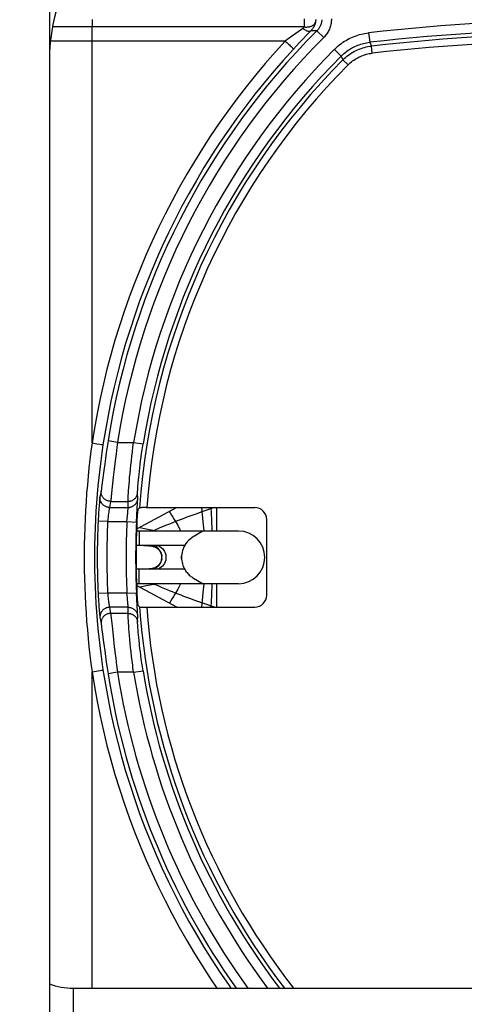
# Model space of a CAD drawing. Units: millimetres. Extents: x -140 to 141, y -167 to 143.
# Drawn here: x -121 to -116, y -84 to -72 of the extents above; entities that cross this region are included whole.
import ezdxf

# ---------------------------------------------------------------- set-up
doc = ezdxf.new("R2010")
doc.units = ezdxf.units.MM
doc.header["$LTSCALE"] = 46.255
doc.layers.get('0').update_dxf_attribs({"linetype": 'CONTINUOUS'})
for name, color, linetype in [('DRAFT', 7, 'CONTINUOUS'), ('IMPORT_IGES', 7, 'CONTINUOUS'), ('RACCORDO', 7, 'CONTINUOUS')]:
    doc.layers.add(name, color=color, linetype=linetype)
doc.styles.get("Standard").update_dxf_attribs({"font": 'txt', "width": 0.8})
doc.dimstyles.new('DIMSTYLE_2', dxfattribs={"dimtxt": 3, "dimasz": 3, "dimexe": 1.5, "dimexo": 0.5, "dimgap": 0.75, "dimtad": 1, "dimdec": 1, "dimlfac": 3.333333, "dimtxsty": 'STANDARD', "dimblk": '_FILLED', "dimblk1": '_FILLED', "dimblk2": '_FILLED', "dimcen": 0.09, "dimazin": 2, "dimtfac": 1, "dimtdec": 1, "dimtofl": 0, "dimtmove": 0, "dimatfit": 3, "dimldrblk": '_FILLED', "dimfxl": 1, "dimtolj": 1, "dimarcsym": 0})

# ---------------------------------------------------------------- blocks, each defined once
blk = doc.blocks.new('_FILLED')
at = {"color": 0, "linetype": 'BYBLOCK'}
blk.add_solid([(0, 0), (-1, 0.1333), (-1, -0.1333)], dxfattribs=at)
blk = doc.blocks.new('*D4')
at = {"color": 7, "linetype": 'CONTINUOUS'}
for p, q in [((-124.68, 16.757), (-57.63, 16.757)), ((-59.13, 16.757), (-59.13, -61.473)), ((-59.13, -139.703), (-59.13, -61.473)), ((-124.68, -139.703), (-57.63, -139.703))]:
    blk.add_line(p, q, dxfattribs=at)
at = {"color": 7, "linetype": 'CONTINUOUS', "xscale": 3, "yscale": 3, "zscale": 3}
for p, rotation in [((-59.13, 16.757), 90), ((-59.13, -139.703), 270)]:
    blk.add_blockref('_FILLED', p, dxfattribs=dict(at, rotation=rotation))
blk = doc.blocks.new('*D5')
at = {"color": 7, "linetype": 'CONTINUOUS'}
for p, q in [((-123.78, 7.075), (-70.731, 7.075)), ((-72.231, 7.075), (-72.231, -61.473)), ((-72.231, -130.021), (-72.231, -61.473)), ((-123.78, -130.021), (-70.731, -130.021))]:
    blk.add_line(p, q, dxfattribs=at)
at = {"color": 7, "linetype": 'CONTINUOUS', "xscale": 3, "yscale": 3, "zscale": 3}
for p, rotation in [((-72.231, 7.075), 90), ((-72.231, -130.021), 270)]:
    blk.add_blockref('_FILLED', p, dxfattribs=dict(at, rotation=rotation))

msp = doc.modelspace()

# ---------------------------------------------------------------- linework, layer by layer
at = {"color": 7, "linetype": 'CONTINUOUS'}
for p, q in [((-119.3816, -77.9495), (-119.8867, -78.2197)), ((-118.6103, -78.243), (-119.8877, -78.243)), ((-119.1611, -78.3057), (-119.1743, -78.3132)), ((-119.0932, -78.2664), (-119.1611, -78.3057)), ((-119.0843, -78.2613), (-119.0932, -78.2664)), ((-119.2839, -78.423), (-119.8923, -78.423)), ((-119.7196, -78.428), (-119.7137, -78.4284)), ((-119.7137, -78.4284), (-119.6963, -78.4309)), ((-119.6623, -78.4411), (-119.6458, -78.449)), ((-119.284, -78.723), (-119.8923, -78.723)), ((-119.7195, -78.718), (-119.7294, -78.7184)), ((-119.7106, -78.7174), (-119.7196, -78.7181)), ((-119.1743, -78.8328), (-119.0527, -78.903)), ((-118.6103, -78.903), (-119.8877, -78.903)), ((-119.3816, -79.1966), (-119.8867, -78.9264)), ((-120.6803, -83.973), (-108.9803, -83.973))]:
    msp.add_line(p, q, dxfattribs=at)
at = {"color": 250, "linetype": 'CONTINUOUS'}
for p, q in [((-119.0682, -78.0035), (-119.1438, -78.0301)), ((-119.0738, -77.9495), (-119.055, -78.1293)), ((-118.9124, -77.9495), (-119.0682, -78.0035)), ((-118.9559, -77.9495), (-118.9503, -78.1001)), ((-118.8803, -78.243), (-118.8803, -77.9495)), ((-119.4512, -78.0421), (-119.4341, -78.0698)), ((-119.4341, -78.0698), (-119.4169, -78.0973)), ((-119.4169, -78.0973), (-119.3995, -78.1246)), ((-119.1438, -78.0301), (-119.2193, -78.057)), ((-119.055, -78.1293), (-119.0447, -78.2423)), ((-119.8546, -78.243), (-119.8546, -78.423)), ((-119.8481, -78.199), (-119.7661, -78.2147)), ((-119.7661, -78.2147), (-119.6852, -78.2305)), ((-119.6852, -78.2305), (-119.6652, -78.2344)), ((-119.6033, -78.208), (-119.6652, -78.2344)), ((-119.6652, -78.2344), (-119.6321, -78.243)), ((-119.8546, -78.903), (-119.8546, -78.723)), ((-119.6814, -78.7162), (-119.7014, -78.7203)), ((-119.7458, -78.9274), (-119.8481, -78.947)), ((-119.6652, -78.9117), (-119.7458, -78.9274)), ((-119.6321, -78.903), (-119.6652, -78.9117)), ((-119.6274, -78.9279), (-119.6652, -78.9117)), ((-119.5756, -78.9498), (-119.6274, -78.9279)), ((-119.5112, -78.9766), (-119.5756, -78.9498)), ((-118.8803, -79.1966), (-118.8803, -78.903)), ((-119.4597, -79.1179), (-119.4766, -79.1458)), ((-119.4427, -79.0902), (-119.4597, -79.1179)), ((-119.4256, -79.0626), (-119.4427, -79.0902)), ((-119.0682, -79.1426), (-119.1438, -79.116)), ((-118.9124, -79.1966), (-119.0682, -79.1426)), ((-120.6803, -84.873), (-120.6803, -83.973))]:
    msp.add_line(p, q, dxfattribs=at)
for points in [[(-119.4766, -78.0003), (-119.4682, -78.0143), (-119.4512, -78.0421)], [(-119.3995, -78.1246), (-119.4385, -78.14), (-119.4758, -78.1551), (-119.5112, -78.1695), (-119.5447, -78.1833), (-119.6033, -78.208)], [(-119.2193, -78.057), (-119.2567, -78.0707), (-119.2936, -78.0842), (-119.3297, -78.0978), (-119.365, -78.1112), (-119.3995, -78.1246)], [(-119.3995, -78.1246), (-119.3721, -78.1712), (-119.3464, -78.2227), (-119.338, -78.243)], [(-118.9503, -78.1001), (-118.9457, -78.2363), (-118.9456, -78.243)], [(-119.6652, -78.2344), (-119.6751, -78.2385), (-119.6841, -78.2419)], [(-119.7196, -78.4281), (-119.7207, -78.4278), (-119.7214, -78.4265), (-119.721, -78.4244)], [(-119.7013, -78.4258), (-119.6813, -78.4299), (-119.6619, -78.4366), (-119.6439, -78.4455)], [(-119.6585, -78.423), (-119.6376, -78.4247), (-119.6172, -78.4297), (-119.5977, -78.4379), (-119.5796, -78.4491), (-119.5633, -78.4631), (-119.549, -78.4795), (-119.5372, -78.498), (-119.5282, -78.5182), (-119.522, -78.5397), (-119.5189, -78.5618), (-119.5189, -78.5843), (-119.522, -78.6064), (-119.5282, -78.6278), (-119.5372, -78.648), (-119.549, -78.6666), (-119.5633, -78.683), (-119.5796, -78.697), (-119.5977, -78.7082), (-119.6172, -78.7164), (-119.6376, -78.7214), (-119.6585, -78.723)], [(-119.6439, -78.4455), (-119.6276, -78.4564), (-119.6131, -78.4694), (-119.6005, -78.4841), (-119.59, -78.5004), (-119.5816, -78.5178), (-119.5754, -78.536), (-119.5724, -78.5502)], [(-119.5725, -78.5964), (-119.5756, -78.6109), (-119.5818, -78.6289), (-119.5903, -78.6462), (-119.6008, -78.6624), (-119.6134, -78.677), (-119.6279, -78.6899), (-119.6441, -78.7007), (-119.662, -78.7096), (-119.6814, -78.7162)], [(-119.7196, -78.7181), (-119.7207, -78.7184), (-119.7214, -78.7196), (-119.721, -78.7217)], [(-119.6652, -78.9117), (-119.6751, -78.9075), (-119.6841, -78.9041)], [(-119.3995, -79.0215), (-119.4385, -79.006), (-119.4758, -78.991), (-119.5112, -78.9766)], [(-119.3379, -78.903), (-119.3428, -78.9153), (-119.3702, -78.9714), (-119.3995, -79.0215)], [(-119.0447, -78.9038), (-119.055, -79.017), (-119.0738, -79.1966)], [(-118.9456, -78.903), (-118.9457, -78.9099), (-118.9503, -79.046), (-118.9559, -79.1966)], [(-119.3995, -79.0215), (-119.4083, -79.0352), (-119.4256, -79.0626)], [(-119.1438, -79.116), (-119.2193, -79.089), (-119.2567, -79.0754), (-119.2936, -79.0618), (-119.3297, -79.0483), (-119.365, -79.0349), (-119.3995, -79.0215)]]:
    msp.add_lwpolyline(points, dxfattribs=at)
at = {"color": 7, "linetype": 'CONTINUOUS'}
for points in [[(-119.0527, -78.243), (-119.0536, -78.2435), (-119.0557, -78.2447), (-119.0589, -78.2466), (-119.0635, -78.2493), (-119.0694, -78.2527), (-119.0843, -78.2613)], [(-119.1743, -78.3132), (-119.196, -78.3274), (-119.2165, -78.343), (-119.2355, -78.36), (-119.2528, -78.3785), (-119.2682, -78.3984), (-119.2819, -78.4194), (-119.2938, -78.4413), (-119.3037, -78.4642), (-119.3117, -78.4872), (-119.3179, -78.5117)], [(-119.7977, -78.4253), (-119.765, -78.4263), (-119.7335, -78.4275), (-119.7195, -78.4281)], [(-119.6963, -78.4309), (-119.679, -78.4351), (-119.6623, -78.4411)], [(-119.6458, -78.449), (-119.6299, -78.459), (-119.6151, -78.4713), (-119.6019, -78.4857), (-119.5905, -78.5021), (-119.5813, -78.5203), (-119.5747, -78.5395), (-119.5712, -78.5587)], [(-119.5707, -78.5817), (-119.5733, -78.6005), (-119.5791, -78.6201), (-119.5876, -78.6388), (-119.5984, -78.6559), (-119.6113, -78.6711), (-119.6259, -78.6841), (-119.6418, -78.6948), (-119.6583, -78.7033), (-119.6753, -78.7098)], [(-119.3276, -78.5533), (-119.3279, -78.5549), (-119.3298, -78.565), (-119.3303, -78.5747), (-119.3294, -78.584), (-119.3276, -78.5927)], [(-119.3179, -78.5117), (-119.3215, -78.5331), (-119.3238, -78.5553), (-119.3243, -78.5767), (-119.3233, -78.5972), (-119.321, -78.617), (-119.318, -78.6343)], [(-119.6753, -78.7098), (-119.6928, -78.7145), (-119.7106, -78.7174)], [(-119.318, -78.6343), (-119.3132, -78.6538), (-119.3079, -78.6708), (-119.3019, -78.6868), (-119.2952, -78.7019), (-119.288, -78.7161), (-119.2804, -78.7293), (-119.2724, -78.7417), (-119.264, -78.7535), (-119.2552, -78.7646), (-119.2461, -78.775), (-119.2367, -78.7849), (-119.2269, -78.7943), (-119.2168, -78.8031), (-119.2065, -78.8114), (-119.196, -78.819), (-119.1852, -78.8262), (-119.1743, -78.8328)]]:
    msp.add_lwpolyline(points, dxfattribs=at)
for centre, radius, start, end in [((-118.6103, -78.573), 0.33, 270, 90), ((-119.7203, -78.573), 0.15, 287.14286, 90), ((-120.6803, -83.073), 0.9, 250.52546, 270)]:
    msp.add_arc(centre, radius, start, end, dxfattribs=at)
at = {"layer": 'DRAFT', "color": 7, "linetype": 'CONTINUOUS'}
msp.add_arc((-111.0203, -78.573), 8.8736, 176.1229, 183.8771, dxfattribs=at)
at = {"layer": 'IMPORT_IGES', "color": 7, "linetype": 'CONTINUOUS'}
msp.add_line((-120.9803, -15.4145), (-120.9803, -107.5315), dxfattribs=at)
msp.add_arc((-118.5803, -72.3474), 2.4, 95, 180, dxfattribs=at)
at = {"layer": 'RACCORDO', "color": 250, "linetype": 'CONTINUOUS'}
for p, q in [((-117.786, -71.8408), (-117.7862, -71.8584)), ((-117.7859, -71.823), (-117.786, -71.8408)), ((-117.7882, -71.9231), (-120.9423, -71.9231)), ((-117.7865, -71.8756), (-117.787, -71.8923)), ((-117.7862, -71.8584), (-117.7865, -71.8756)), ((-120.4463, -72.0839), (-120.4461, -72.0526)), ((-120.4463, -77.139), (-120.4463, -72.0839)), ((-120.4461, -72.0526), (-120.4456, -72.0219)), ((-118.0049, -72.0853), (-118.0248, -72.0996)), ((-117.9464, -72.0434), (-118.0049, -72.0853)), ((-117.8903, -72.0038), (-117.9464, -72.0434)), ((-117.8065, -72.079), (-117.8438, -72.1185)), ((-117.7528, -72.0229), (-117.8065, -72.079)), ((-117.7022, -71.9706), (-117.7528, -72.0229)), ((-117.627, -71.9715), (-117.7022, -71.9706)), ((-117.5421, -72.0563), (-117.627, -71.9715)), ((-116.9793, -71.997), (-116.9658, -72.1162)), ((-118.0248, -72.0996), (-120.9672, -72.0996)), ((-118.0248, -72.0996), (-118.0042, -72.1189)), ((-118.0042, -72.1189), (-117.9845, -72.1374)), ((-117.9845, -72.1374), (-117.9722, -72.1491)), ((-117.9722, -72.1491), (-117.961, -72.16)), ((-117.8821, -72.1593), (-117.9212, -72.2014)), ((-117.8438, -72.1185), (-117.8821, -72.1593)), ((-117.4078, -72.204), (-117.3228, -72.2887)), ((-116.9658, -72.1162), (-116.9429, -72.1627)), ((-116.9328, -72.2521), (-116.9429, -72.1627)), ((-117.3228, -72.2887), (-117.3012, -72.3361)), ((-117.2374, -72.3995), (-117.3012, -72.3361)), ((-120.4463, -77.139), (-120.3853, -77.1484)), ((-120.3853, -77.1484), (-120.3492, -77.1542)), ((-120.2452, -77.1134), (-120.2567, -77.1876)), ((-120.1267, -77.1321), (-120.2452, -77.1134)), ((-120.1267, -77.1321), (-120.1344, -77.1904)), ((-120.1267, -77.1321), (-119.9247, -77.1321)), ((-119.9325, -77.1904), (-119.9247, -77.1321)), ((-119.9247, -77.1321), (-119.8063, -77.1513)), ((-120.3492, -77.1542), (-120.3323, -77.1571)), ((-120.2676, -77.2609), (-120.2778, -77.3321)), ((-120.2567, -77.1876), (-120.2676, -77.2609)), ((-120.1344, -77.1904), (-120.1453, -77.2771)), ((-119.9468, -77.3056), (-119.9399, -77.2484)), ((-119.9399, -77.2484), (-119.9325, -77.1904)), ((-119.8313, -77.3184), (-119.8247, -77.2714)), ((-119.8247, -77.2714), (-119.8176, -77.2236)), ((-120.2778, -77.3321), (-120.2872, -77.4003)), ((-120.1557, -77.3617), (-120.1682, -77.4693)), ((-120.1453, -77.2771), (-120.1557, -77.3617)), ((-119.9593, -77.4164), (-119.9533, -77.3617)), ((-119.9533, -77.3617), (-119.9468, -77.3056)), ((-119.8431, -77.409), (-119.8375, -77.3643)), ((-119.8375, -77.3643), (-119.8313, -77.3184)), ((-120.2984, -77.485), (-120.3214, -77.6663)), ((-120.2872, -77.4003), (-120.2984, -77.485)), ((-120.1682, -77.4693), (-120.1793, -77.5688)), ((-119.9743, -77.5688), (-119.9698, -77.5202)), ((-119.9698, -77.5202), (-119.9648, -77.4693)), ((-119.9648, -77.4693), (-119.9593, -77.4164)), ((-119.8572, -77.5325), (-119.853, -77.4933)), ((-119.853, -77.4933), (-119.8483, -77.452)), ((-119.8483, -77.452), (-119.8431, -77.409)), ((-120.1793, -77.5688), (-120.2049, -77.8089)), ((-119.9819, -77.6577), (-119.9783, -77.6147)), ((-119.9783, -77.6147), (-119.9743, -77.5688)), ((-119.8669, -77.6354), (-119.8642, -77.6037)), ((-119.8642, -77.6037), (-119.8609, -77.5694)), ((-119.8609, -77.5694), (-119.8572, -77.5325)), ((-120.332, -77.7419), (-120.3462, -77.819)), ((-120.3214, -77.6663), (-120.3257, -77.6995)), ((-119.9913, -77.7958), (-119.9896, -77.7667)), ((-119.9896, -77.7667), (-119.9875, -77.7339)), ((-119.9875, -77.7339), (-119.9849, -77.6975)), ((-119.9849, -77.6975), (-119.9819, -77.6577)), ((-119.8736, -77.8386), (-119.8746, -77.7635)), ((-119.8719, -77.7014), (-119.8702, -77.6773)), ((-120.3526, -77.8739), (-120.3543, -77.8918)), ((-120.351, -77.8581), (-120.3526, -77.8739)), ((-120.2125, -77.8707), (-120.2266, -77.9468)), ((-120.2125, -77.8707), (-119.9941, -77.8707)), ((-119.9931, -77.9468), (-119.9941, -77.8707)), ((-119.9926, -77.8208), (-119.9913, -77.7958)), ((-119.8757, -77.893), (-119.8745, -77.8705)), ((-119.8745, -77.8705), (-119.874, -77.8583)), ((-120.3634, -78.0071), (-120.3652, -78.0342)), ((-120.3616, -77.981), (-120.3634, -78.0071)), ((-120.3598, -77.9563), (-120.3616, -77.981)), ((-120.3579, -77.9331), (-120.3598, -77.9563)), ((-120.3561, -77.9115), (-120.3579, -77.9331)), ((-120.3543, -77.8918), (-120.3561, -77.9115)), ((-120.2266, -77.9468), (-119.9931, -77.9468)), ((-119.9953, -77.9799), (-119.9945, -77.9705)), ((-120.3684, -78.0901), (-120.3699, -78.1183)), ((-120.25, -78.1241), (-120.3699, -78.1183)), ((-120.3669, -78.0621), (-120.3684, -78.0901)), ((-120.3652, -78.0342), (-120.3669, -78.0621)), ((-120.2486, -78.1074), (-120.25, -78.1241)), ((-120.25, -78.1241), (-120.0084, -78.1241)), ((-120.2471, -78.0908), (-120.2486, -78.1074)), ((-120.2454, -78.0743), (-120.2471, -78.0908)), ((-120.2437, -78.0583), (-120.2454, -78.0743)), ((-120.2419, -78.0428), (-120.2437, -78.0583)), ((-120.0084, -78.1241), (-120.0056, -78.0912)), ((-120.0084, -78.1241), (-119.8886, -78.1301)), ((-120.0056, -78.0912), (-120.002, -78.0512)), ((-119.8886, -78.1301), (-119.8844, -78.0492)), ((-120.25, -79.022), (-120.3699, -79.0278)), ((-120.3677, -79.07), (-120.366, -79.098)), ((-120.366, -79.098), (-120.3643, -79.1255)), ((-120.0084, -79.022), (-120.25, -79.022)), ((-120.2479, -79.047), (-120.2463, -79.0636)), ((-120.2463, -79.0636), (-120.2446, -79.0799)), ((-120.2419, -79.1033), (-120.2401, -79.1179)), ((-120.0084, -79.022), (-119.8886, -79.016)), ((-120.0063, -79.0467), (-120.0084, -79.022)), ((-120.0034, -79.0792), (-120.0063, -79.0467)), ((-119.9958, -79.1609), (-120.0034, -79.0792)), ((-119.8844, -79.0969), (-119.8886, -79.016)), ((-119.8757, -79.2531), (-119.8844, -79.0969)), ((-120.3643, -79.1255), (-120.3625, -79.1522)), ((-120.3625, -79.1522), (-120.3607, -79.1776)), ((-120.3607, -79.1776), (-120.3588, -79.2016)), ((-120.3588, -79.2016), (-120.357, -79.224)), ((-120.357, -79.224), (-120.3552, -79.2447)), ((-120.3552, -79.2447), (-120.3535, -79.2635)), ((-120.2364, -79.1444), (-120.2347, -79.1562)), ((-120.2266, -79.1993), (-120.2125, -79.2754)), ((-119.9931, -79.1993), (-120.2266, -79.1993)), ((-119.9949, -79.171), (-119.9958, -79.1609)), ((-119.9941, -79.2754), (-119.9931, -79.1993)), ((-120.3535, -79.2635), (-120.3518, -79.2803)), ((-120.3518, -79.2803), (-120.3503, -79.295)), ((-120.3462, -79.3271), (-120.332, -79.4042)), ((-119.9941, -79.2754), (-120.2125, -79.2754)), ((-119.9886, -79.3953), (-119.9905, -79.3643)), ((-119.8745, -79.2756), (-119.8757, -79.2531)), ((-119.8746, -79.3826), (-119.8736, -79.3075)), ((-120.3282, -79.4288), (-120.3257, -79.4466)), ((-120.3257, -79.4466), (-120.3214, -79.4798)), ((-119.9862, -79.4299), (-119.9886, -79.3953)), ((-119.9834, -79.4681), (-119.9862, -79.4299)), ((-119.9802, -79.5095), (-119.9834, -79.4681)), ((-119.8669, -79.5107), (-119.8692, -79.482)), ((-120.1767, -79.6012), (-120.1711, -79.651)), ((-119.9764, -79.554), (-119.9802, -79.5095)), ((-119.9721, -79.6013), (-119.9764, -79.554)), ((-119.9674, -79.651), (-119.9721, -79.6013)), ((-119.8642, -79.5423), (-119.8669, -79.5107)), ((-119.8609, -79.5767), (-119.8642, -79.5423)), ((-119.8572, -79.6136), (-119.8609, -79.5767)), ((-119.853, -79.6528), (-119.8572, -79.6136)), ((-120.1711, -79.651), (-120.1589, -79.7569)), ((-119.9621, -79.703), (-119.9674, -79.651)), ((-119.9563, -79.7568), (-119.9621, -79.703)), ((-119.8404, -79.7592), (-119.8458, -79.7153)), ((-120.2872, -79.7458), (-120.2778, -79.814)), ((-120.2778, -79.814), (-120.2676, -79.8852)), ((-120.1589, -79.7569), (-120.1489, -79.8405)), ((-120.1489, -79.8405), (-120.1381, -79.9266)), ((-119.9501, -79.8122), (-119.9563, -79.7568)), ((-119.9434, -79.8689), (-119.9501, -79.8122)), ((-119.8344, -79.8045), (-119.8404, -79.7592)), ((-119.8281, -79.851), (-119.8344, -79.8045)), ((-119.8212, -79.8985), (-119.8281, -79.851)), ((-120.3431, -79.9908), (-120.3275, -79.9882)), ((-120.3275, -79.9882), (-120.3196, -79.9868)), ((-120.2676, -79.8852), (-120.2567, -79.9585)), ((-120.2567, -79.9585), (-120.2452, -80.0327)), ((-120.1381, -79.9266), (-120.1267, -80.014)), ((-119.9362, -79.9266), (-119.9434, -79.8689)), ((-119.814, -79.9464), (-119.8212, -79.8985)), ((-119.8063, -79.9948), (-119.814, -79.9464)), ((-120.4463, -80.0071), (-120.4192, -80.0029)), ((-120.4463, -83.973), (-120.4463, -80.0071)), ((-120.4192, -80.0029), (-120.3698, -79.9952)), ((-120.3698, -79.9952), (-120.3431, -79.9908)), ((-120.1267, -80.014), (-120.2452, -80.0327)), ((-119.9247, -80.014), (-120.1267, -80.014)), ((-119.9247, -80.014), (-119.8063, -79.9948))]:
    msp.add_line(p, q, dxfattribs=at)
at = {"layer": 'RACCORDO', "color": 7, "linetype": 'CONTINUOUS'}
for p, q in [((-119.8499, -77.951), (-119.8735, -77.973)), ((-119.8308, -77.9501), (-119.8374, -77.9503)), ((-119.8229, -77.9499), (-119.8308, -77.9501)), ((-119.8091, -77.9497), (-119.8229, -77.9499)), ((-119.7882, -77.9496), (-119.8091, -77.9497)), ((-119.7655, -77.9495), (-119.7882, -77.9496)), ((-119.7655, -77.9495), (-118.4067, -77.9495)), ((-118.2567, -79.0466), (-118.2567, -78.0995)), ((-119.8499, -79.1951), (-119.8735, -79.173)), ((-119.827, -79.1961), (-119.8186, -79.1962)), ((-119.8186, -79.1962), (-119.8041, -79.1964)), ((-119.8041, -79.1964), (-119.7826, -79.1966)), ((-119.7826, -79.1966), (-118.4067, -79.1966))]:
    msp.add_line(p, q, dxfattribs=at)
at = {"layer": 'RACCORDO', "color": 250, "linetype": 'CONTINUOUS'}
for points in [[(-120.4419, -71.9147), (-120.4415, -71.9059), (-120.4412, -71.8969), (-120.4409, -71.8876), (-120.4406, -71.8781), (-120.4404, -71.8683), (-120.4402, -71.8584), (-120.4401, -71.8484), (-120.44, -71.8281)], [(-117.6423, -71.8304), (-117.6424, -71.834), (-117.6426, -71.8376), (-117.6429, -71.8412), (-117.6432, -71.8447), (-117.6436, -71.8482), (-117.644, -71.8516), (-117.6445, -71.8549), (-117.645, -71.8581), (-117.6456, -71.8612), (-117.6461, -71.8642)], [(-117.5657, -71.8321), (-117.5663, -71.8412), (-117.5673, -71.8503), (-117.5687, -71.8593), (-117.5705, -71.8683), (-117.5727, -71.8772), (-117.5752, -71.886), (-117.5782, -71.8947), (-117.5815, -71.9033), (-117.5852, -71.9117), (-117.5893, -71.92), (-117.5937, -71.9281), (-117.5985, -71.9359), (-117.6036, -71.9436), (-117.609, -71.9509), (-117.6147, -71.9581), (-117.6207, -71.9649), (-117.627, -71.9715)], [(-117.4456, -71.8229), (-117.4459, -71.8372), (-117.4468, -71.8516), (-117.4484, -71.8658), (-117.4505, -71.88), (-117.4533, -71.8942), (-117.4567, -71.9081), (-117.4608, -71.922), (-117.4654, -71.9357), (-117.4706, -71.9491), (-117.4764, -71.9624), (-117.4829, -71.9754), (-117.4898, -71.988), (-117.4973, -72.0004), (-117.5053, -72.0124), (-117.5139, -72.024), (-117.5228, -72.0352), (-117.5322, -72.0459), (-117.5421, -72.0563)], [(-120.4456, -72.0219), (-120.4449, -71.992), (-120.4445, -71.9774), (-120.444, -71.9633), (-120.4435, -71.9494), (-120.4429, -71.936), (-120.4419, -71.9147)], [(-117.8035, -71.9433), (-117.8202, -71.9548), (-117.8903, -72.0038)], [(-117.7882, -71.9231), (-117.7887, -71.925), (-117.7894, -71.9269), (-117.7903, -71.9287), (-117.7913, -71.9305), (-117.7924, -71.9323), (-117.7936, -71.934), (-117.795, -71.9357), (-117.7965, -71.9374), (-117.7981, -71.9389), (-117.7998, -71.9405), (-117.8016, -71.9419), (-117.8035, -71.9433)], [(-117.8035, -71.9433), (-117.7962, -71.9483), (-117.789, -71.953), (-117.7818, -71.9573), (-117.7747, -71.9612), (-117.7678, -71.9648), (-117.7611, -71.9679), (-117.7545, -71.9706), (-117.7482, -71.9728), (-117.7421, -71.9747), (-117.7363, -71.976), (-117.7307, -71.977), (-117.7255, -71.9774), (-117.7207, -71.9774), (-117.7162, -71.977), (-117.7121, -71.9761), (-117.7084, -71.9747), (-117.705, -71.9729), (-117.7022, -71.9706)], [(-117.7882, -71.9231), (-117.7795, -71.9238), (-117.7709, -71.9242), (-117.7624, -71.9243), (-117.754, -71.9241), (-117.7457, -71.9236), (-117.7375, -71.9228), (-117.7296, -71.9217), (-117.7219, -71.9203), (-117.7144, -71.9186), (-117.7072, -71.9166), (-117.7003, -71.9144), (-117.6937, -71.9118), (-117.6874, -71.909), (-117.6815, -71.906), (-117.676, -71.9027), (-117.6709, -71.8992), (-117.6662, -71.8954), (-117.6619, -71.8915), (-117.6581, -71.8873), (-117.6547, -71.883), (-117.6519, -71.8785), (-117.6495, -71.8739), (-117.6475, -71.8691), (-117.6461, -71.8642)], [(-117.787, -71.8923), (-117.7875, -71.9081), (-117.7878, -71.9157), (-117.7882, -71.9231)], [(-117.6461, -71.8642), (-117.6483, -71.8742), (-117.651, -71.8841), (-117.6542, -71.8938), (-117.6578, -71.9033), (-117.6619, -71.9126), (-117.6664, -71.9217), (-117.6714, -71.9306), (-117.6767, -71.9392), (-117.6825, -71.9475), (-117.6887, -71.9555), (-117.6953, -71.9632), (-117.7022, -71.9706)], [(-117.4078, -72.204), (-117.3913, -72.188), (-117.3744, -72.1725), (-117.3569, -72.1576), (-117.3389, -72.1432), (-117.3204, -72.1293), (-117.3015, -72.116), (-117.2821, -72.1034), (-117.2623, -72.0913), (-117.2421, -72.0799), (-117.2216, -72.0692), (-117.2007, -72.0591), (-117.1795, -72.0497), (-117.1581, -72.041), (-117.1363, -72.033), (-117.1144, -72.0256), (-117.0922, -72.0191), (-117.0698, -72.0132), (-117.0474, -72.008), (-117.0248, -72.0036), (-117.0021, -71.9999), (-116.9793, -71.997)], [(-118.0248, -72.0996), (-118.1515, -72.2396), (-118.2753, -72.3821), (-118.3964, -72.5271), (-118.5147, -72.6747), (-118.6303, -72.8248), (-118.7428, -72.9771), (-118.8523, -73.1317), (-118.9589, -73.2885), (-119.0622, -73.4474), (-119.1623, -73.6082), (-119.2592, -73.7709), (-119.3527, -73.9355), (-119.443, -74.1017), (-119.5299, -74.2698), (-119.6135, -74.4394), (-119.6937, -74.6107), (-119.7705, -74.7837), (-119.8439, -74.9581), (-119.9138, -75.134), (-119.9803, -75.3114), (-120.0432, -75.49), (-120.1026, -75.6698), (-120.1584, -75.8508), (-120.2105, -76.0327), (-120.259, -76.2155), (-120.3039, -76.3991), (-120.345, -76.5834), (-120.3825, -76.768), (-120.4163, -76.9532), (-120.4463, -77.139)], [(-117.9212, -72.2014), (-118.046, -72.3391), (-118.1681, -72.4794), (-118.2876, -72.6221), (-118.4043, -72.7674), (-118.5182, -72.9151), (-118.6291, -73.0651), (-118.7371, -73.2172), (-118.8421, -73.3716), (-118.944, -73.5279), (-119.0427, -73.6862), (-119.1382, -73.8464), (-119.2304, -74.0083), (-119.3194, -74.172), (-119.4051, -74.3373), (-119.4875, -74.5043), (-119.5666, -74.673), (-119.6423, -74.8431), (-119.7147, -75.0148), (-119.7836, -75.188), (-119.8491, -75.3625), (-119.9112, -75.5383), (-119.9697, -75.7153), (-120.0247, -75.8934), (-120.0761, -76.0725), (-120.124, -76.2524), (-120.1682, -76.4331), (-120.2088, -76.6145), (-120.2457, -76.7964), (-120.279, -76.9787), (-120.3087, -77.1615)], [(-117.961, -72.16), (-117.9508, -72.1698), (-117.9462, -72.1744), (-117.942, -72.1786), (-117.9381, -72.1825), (-117.9345, -72.1861), (-117.9314, -72.1893), (-117.9287, -72.1922), (-117.9263, -72.1947), (-117.9245, -72.1968), (-117.923, -72.1986), (-117.922, -72.1999), (-117.9214, -72.2008), (-117.9212, -72.2014)], [(-117.3228, -72.2887), (-117.3091, -72.2754), (-117.295, -72.2624), (-117.2804, -72.25), (-117.2654, -72.238), (-117.25, -72.2264), (-117.2342, -72.2154), (-117.2181, -72.2048), (-117.2016, -72.1948), (-117.1848, -72.1853), (-117.1677, -72.1764), (-117.1503, -72.168), (-117.1326, -72.1601), (-117.1147, -72.1529), (-117.0966, -72.1462), (-117.0783, -72.1401), (-117.0599, -72.1346), (-117.0413, -72.1297), (-117.0225, -72.1254), (-117.0037, -72.1217), (-116.9848, -72.1187), (-116.9658, -72.1162)], [(-117.3012, -72.3361), (-117.285, -72.3204), (-117.2683, -72.3053), (-117.251, -72.2909), (-117.2331, -72.2771), (-117.2148, -72.264), (-117.1959, -72.2516), (-117.1767, -72.2399), (-117.1569, -72.229), (-117.1368, -72.2188), (-117.1164, -72.2094), (-117.0956, -72.2007), (-117.0744, -72.1928), (-117.053, -72.1857), (-117.0314, -72.1795), (-117.0095, -72.174), (-116.9874, -72.1694), (-116.9652, -72.1656), (-116.9429, -72.1627)], [(-117.2374, -72.3995), (-117.2236, -72.3861), (-117.2094, -72.3733), (-117.1947, -72.3611), (-117.1795, -72.3494), (-117.1639, -72.3382), (-117.1479, -72.3277), (-117.1315, -72.3178), (-117.1147, -72.3085), (-117.0976, -72.2998), (-117.0802, -72.2918), (-117.0625, -72.2844), (-117.0446, -72.2777), (-117.0264, -72.2717), (-117.0079, -72.2664), (-116.9894, -72.2617), (-116.9706, -72.2578), (-116.9518, -72.2546), (-116.9328, -72.2521)], [(-120.4463, -77.139), (-120.4599, -77.2417), (-120.4726, -77.3453), (-120.4842, -77.45), (-120.495, -77.5559), (-120.5048, -77.6628), (-120.5135, -77.7699), (-120.5211, -77.8771), (-120.5276, -77.9845), (-120.5331, -78.0919), (-120.5374, -78.1989), (-120.5407, -78.3059), (-120.5428, -78.4128), (-120.5439, -78.5196), (-120.5439, -78.6264), (-120.5428, -78.7332), (-120.5407, -78.8401), (-120.5374, -78.947), (-120.5331, -79.0541), (-120.5276, -79.1614), (-120.5211, -79.2689), (-120.5135, -79.3761), (-120.5048, -79.4833), (-120.495, -79.5902), (-120.4842, -79.6962), (-120.4726, -79.8008), (-120.4599, -79.9045), (-120.4463, -80.0071)], [(-120.3087, -77.1615), (-120.3235, -77.2626), (-120.3373, -77.3646), (-120.3501, -77.4676), (-120.3619, -77.5719), (-120.3726, -77.6771), (-120.3821, -77.7825), (-120.3905, -77.888), (-120.3976, -77.9938), (-120.4035, -78.0994), (-120.4083, -78.2048), (-120.4118, -78.3101), (-120.4142, -78.4153), (-120.4154, -78.5205), (-120.4154, -78.6255), (-120.4142, -78.7307), (-120.4118, -78.8359), (-120.4083, -78.9411), (-120.4036, -79.0465), (-120.3976, -79.1522), (-120.3905, -79.2579), (-120.3821, -79.3635), (-120.3726, -79.469), (-120.3619, -79.5742), (-120.3501, -79.6785), (-120.3373, -79.7815), (-120.3235, -79.8836), (-120.3087, -79.9846)], [(-120.3323, -77.1571), (-120.3233, -77.1586), (-120.3196, -77.1592), (-120.3164, -77.1598), (-120.3138, -77.1603), (-120.3116, -77.1607), (-120.3101, -77.1611), (-120.3091, -77.1613), (-120.3087, -77.1615)], [(-119.8176, -77.2236), (-119.8102, -77.1755), (-119.8063, -77.1513)], [(-119.8702, -77.6773), (-119.8681, -77.6501), (-119.8669, -77.6354)], [(-120.2125, -77.8707), (-120.2208, -77.8704), (-120.229, -77.8695), (-120.2372, -77.8681), (-120.2452, -77.8661), (-120.2531, -77.8635), (-120.2608, -77.8605), (-120.2682, -77.8569), (-120.2754, -77.8528), (-120.2823, -77.8483), (-120.2889, -77.8433), (-120.295, -77.8378), (-120.3009, -77.832), (-120.3062, -77.8258), (-120.3112, -77.8192), (-120.3156, -77.8123), (-120.3196, -77.8052), (-120.3231, -77.7978), (-120.326, -77.7901), (-120.3284, -77.7823), (-120.3303, -77.7744), (-120.3316, -77.7663), (-120.3323, -77.7582), (-120.3325, -77.75), (-120.332, -77.7419)], [(-120.3257, -77.6995), (-120.3282, -77.7173), (-120.3293, -77.7248), (-120.3303, -77.7314), (-120.3312, -77.7371), (-120.332, -77.7419)], [(-119.9941, -77.8707), (-119.9867, -77.8705), (-119.9793, -77.8698), (-119.972, -77.8687), (-119.9648, -77.8672), (-119.9577, -77.8652), (-119.9507, -77.8627), (-119.9439, -77.8599), (-119.9373, -77.8567), (-119.9309, -77.853), (-119.9247, -77.849), (-119.9188, -77.8446), (-119.9132, -77.8399), (-119.9079, -77.8348), (-119.9029, -77.8294), (-119.8983, -77.8238), (-119.894, -77.8178), (-119.8901, -77.8116), (-119.8866, -77.8052), (-119.8836, -77.7986), (-119.8809, -77.7918), (-119.8786, -77.7849), (-119.8768, -77.7779), (-119.8755, -77.7707), (-119.8746, -77.7635)], [(-119.8746, -77.7635), (-119.8746, -77.7588), (-119.8745, -77.7533), (-119.8743, -77.7468), (-119.874, -77.7395), (-119.8736, -77.7312), (-119.8731, -77.7221), (-119.8726, -77.7122), (-119.8719, -77.7014)], [(-120.3462, -77.819), (-120.3466, -77.8217), (-120.3471, -77.825), (-120.3477, -77.829), (-120.3482, -77.8336), (-120.3489, -77.8388), (-120.3496, -77.8446), (-120.351, -77.8581)], [(-120.2266, -77.9468), (-120.2348, -77.9465), (-120.243, -77.9456), (-120.2511, -77.9442), (-120.2591, -77.9422), (-120.2669, -77.9397), (-120.2746, -77.9367), (-120.282, -77.9331), (-120.2892, -77.9291), (-120.296, -77.9246), (-120.3026, -77.9196), (-120.3088, -77.9143), (-120.3146, -77.9085), (-120.3199, -77.9023), (-120.3249, -77.8958), (-120.3294, -77.889), (-120.3334, -77.8819), (-120.3368, -77.8745), (-120.3398, -77.8669), (-120.3423, -77.8592), (-120.3442, -77.8513), (-120.3455, -77.8433), (-120.3463, -77.8352), (-120.3465, -77.8271), (-120.3462, -77.819)], [(-120.2049, -77.8089), (-120.2075, -77.8319), (-120.2087, -77.8418), (-120.2098, -77.8507), (-120.2108, -77.8584), (-120.2117, -77.8651), (-120.2125, -77.8707)], [(-119.9941, -77.8707), (-119.994, -77.8651), (-119.9939, -77.8584), (-119.9937, -77.8506), (-119.9934, -77.8418), (-119.9931, -77.8318), (-119.9926, -77.8208)], [(-119.9931, -77.9468), (-119.9857, -77.9466), (-119.9783, -77.9459), (-119.971, -77.9448), (-119.9637, -77.9432), (-119.9566, -77.9412), (-119.9496, -77.9387), (-119.9427, -77.9359), (-119.9361, -77.9326), (-119.9297, -77.9289), (-119.9235, -77.9248), (-119.9176, -77.9204), (-119.9119, -77.9156), (-119.9066, -77.9105), (-119.9016, -77.9051), (-119.897, -77.8993), (-119.8927, -77.8933), (-119.8889, -77.8871), (-119.8854, -77.8806), (-119.8823, -77.874), (-119.8797, -77.8671), (-119.8775, -77.8601), (-119.8757, -77.853), (-119.8744, -77.8458), (-119.8736, -77.8386)], [(-119.874, -77.8583), (-119.8738, -77.8531), (-119.8737, -77.8485), (-119.8736, -77.8445), (-119.8735, -77.8412), (-119.8736, -77.8386)], [(-120.2364, -78.0016), (-120.2373, -78.0079), (-120.2391, -78.0212)], [(-120.2266, -77.9468), (-120.227, -77.9484), (-120.2275, -77.9504), (-120.2281, -77.9527), (-120.2286, -77.9555), (-120.2293, -77.9586), (-120.23, -77.962), (-120.2307, -77.9658), (-120.2314, -77.97), (-120.2322, -77.9745), (-120.233, -77.9793), (-120.2338, -77.9845), (-120.2347, -77.9899), (-120.2364, -78.0016)], [(-120.002, -78.0512), (-119.9986, -78.0153), (-119.9953, -77.9799)], [(-119.9945, -77.9705), (-119.9941, -77.9662), (-119.9938, -77.9623), (-119.9936, -77.9588), (-119.9934, -77.9556), (-119.9932, -77.9529), (-119.9932, -77.9505), (-119.9931, -77.9484), (-119.9931, -77.9468)], [(-119.8844, -78.0492), (-119.8795, -77.9622), (-119.8789, -77.9511), (-119.8757, -77.893)], [(-120.2391, -78.0212), (-120.2401, -78.0282), (-120.2419, -78.0428)], [(-120.3699, -79.0278), (-120.3692, -79.0419), (-120.3677, -79.07)], [(-120.25, -79.022), (-120.2493, -79.0303), (-120.2479, -79.047)], [(-120.2446, -79.0799), (-120.2437, -79.0878), (-120.2419, -79.1033)], [(-120.2401, -79.1179), (-120.2391, -79.1249), (-120.2382, -79.1317), (-120.2364, -79.1444)], [(-120.2266, -79.1993), (-120.2348, -79.1996), (-120.243, -79.2005), (-120.2511, -79.2019), (-120.2591, -79.2039), (-120.2669, -79.2064), (-120.2746, -79.2094), (-120.282, -79.2129), (-120.2892, -79.217), (-120.296, -79.2215), (-120.3026, -79.2264), (-120.3088, -79.2318), (-120.3146, -79.2376), (-120.3199, -79.2438), (-120.3249, -79.2503), (-120.3294, -79.2571), (-120.3334, -79.2642), (-120.3368, -79.2716), (-120.3398, -79.2792), (-120.3423, -79.2869), (-120.3442, -79.2948), (-120.3455, -79.3028), (-120.3463, -79.3109), (-120.3465, -79.319), (-120.3462, -79.3271)], [(-120.2347, -79.1562), (-120.2338, -79.1616), (-120.233, -79.1667), (-120.2322, -79.1716), (-120.2314, -79.1761), (-120.2307, -79.1802), (-120.23, -79.1841), (-120.2293, -79.1875), (-120.2286, -79.1906), (-120.2281, -79.1934), (-120.2275, -79.1957), (-120.227, -79.1977), (-120.2266, -79.1993)], [(-119.9931, -79.1993), (-119.9931, -79.1976), (-119.9932, -79.1956), (-119.9932, -79.1932), (-119.9934, -79.1905), (-119.9936, -79.1873), (-119.9938, -79.1838), (-119.9941, -79.1799), (-119.9949, -79.171)], [(-119.9931, -79.1993), (-119.9857, -79.1995), (-119.9783, -79.2002), (-119.971, -79.2013), (-119.9637, -79.2029), (-119.9566, -79.2049), (-119.9496, -79.2074), (-119.9427, -79.2102), (-119.9361, -79.2135), (-119.9297, -79.2172), (-119.9235, -79.2212), (-119.9176, -79.2257), (-119.9119, -79.2305), (-119.9066, -79.2356), (-119.9016, -79.241), (-119.897, -79.2467), (-119.8927, -79.2527), (-119.8889, -79.259), (-119.8854, -79.2654), (-119.8823, -79.2721), (-119.8797, -79.279), (-119.8775, -79.2859), (-119.8757, -79.2931), (-119.8744, -79.3003), (-119.8736, -79.3075)], [(-120.3503, -79.295), (-120.3496, -79.3015), (-120.3489, -79.3073), (-120.3482, -79.3125), (-120.3477, -79.3171), (-120.3471, -79.3211), (-120.3466, -79.3244), (-120.3462, -79.3271)], [(-120.2125, -79.2754), (-120.2208, -79.2757), (-120.229, -79.2766), (-120.2372, -79.278), (-120.2452, -79.28), (-120.2531, -79.2825), (-120.2608, -79.2856), (-120.2682, -79.2892), (-120.2754, -79.2933), (-120.2823, -79.2978), (-120.2889, -79.3028), (-120.295, -79.3082), (-120.3009, -79.3141), (-120.3062, -79.3203), (-120.3112, -79.3269), (-120.3156, -79.3337), (-120.3196, -79.3409), (-120.3231, -79.3483), (-120.326, -79.356), (-120.3284, -79.3638), (-120.3303, -79.3717), (-120.3316, -79.3798), (-120.3323, -79.3879), (-120.3325, -79.3961), (-120.332, -79.4042)], [(-120.2125, -79.2754), (-120.2117, -79.2809), (-120.2108, -79.2876), (-120.2098, -79.2954), (-120.2087, -79.3043)], [(-120.2087, -79.3043), (-120.2062, -79.3252), (-120.2049, -79.3372)], [(-120.2049, -79.3372), (-120.195, -79.4298), (-120.1767, -79.6012)], [(-119.9905, -79.3643), (-119.992, -79.3373), (-119.9926, -79.3252), (-119.9931, -79.3143), (-119.9934, -79.3043), (-119.9937, -79.2955), (-119.9939, -79.2877), (-119.994, -79.281), (-119.9941, -79.2754)], [(-119.9941, -79.2754), (-119.9867, -79.2756), (-119.9793, -79.2763), (-119.972, -79.2774), (-119.9648, -79.2789), (-119.9577, -79.2809), (-119.9507, -79.2833), (-119.9439, -79.2862), (-119.9373, -79.2894), (-119.9309, -79.2931), (-119.9247, -79.2971), (-119.9188, -79.3015), (-119.9132, -79.3062), (-119.9079, -79.3113), (-119.9029, -79.3166), (-119.8983, -79.3223), (-119.894, -79.3282), (-119.8901, -79.3344), (-119.8866, -79.3408), (-119.8836, -79.3475), (-119.8809, -79.3542), (-119.8786, -79.3612), (-119.8768, -79.3682), (-119.8755, -79.3754), (-119.8746, -79.3826)], [(-119.8736, -79.3075), (-119.8735, -79.3048), (-119.8736, -79.3015), (-119.8737, -79.2976), (-119.8738, -79.293), (-119.874, -79.2878), (-119.8745, -79.2756)], [(-120.332, -79.4042), (-120.3312, -79.409), (-120.3303, -79.4147), (-120.3293, -79.4213), (-120.3282, -79.4288)], [(-120.3214, -79.4798), (-120.3144, -79.5356), (-120.301, -79.6413)], [(-119.8692, -79.482), (-119.8711, -79.4563), (-119.8719, -79.4447), (-119.8726, -79.4339), (-119.8731, -79.4239), (-119.8736, -79.4148), (-119.874, -79.4066), (-119.8743, -79.3992), (-119.8745, -79.3928), (-119.8746, -79.3873), (-119.8746, -79.3826)], [(-120.301, -79.6413), (-120.2984, -79.6611), (-120.2872, -79.7458)], [(-119.8458, -79.7153), (-119.8507, -79.6731), (-119.853, -79.6528)], [(-120.3196, -79.9868), (-120.3164, -79.9863), (-120.3138, -79.9858), (-120.3116, -79.9853), (-120.3101, -79.985), (-120.3091, -79.9848), (-120.3087, -79.9846)], [(-120.3087, -79.9846), (-120.279, -80.1673), (-120.2457, -80.3497), (-120.2088, -80.5316), (-120.1682, -80.7129), (-120.124, -80.8936), (-120.0761, -81.0736), (-120.0247, -81.2526), (-119.9697, -81.4307), (-119.9112, -81.6077), (-119.8492, -81.7835), (-119.7836, -81.9581), (-119.7147, -82.1312), (-119.6423, -82.3029), (-119.5666, -82.4731), (-119.4875, -82.6417), (-119.4051, -82.8087), (-119.3194, -82.9741), (-119.2305, -83.1377), (-119.1382, -83.2997), (-119.0427, -83.4598), (-118.944, -83.6181), (-118.8421, -83.7745), (-118.7371, -83.9288), (-118.7058, -83.973)], [(-119.9247, -80.014), (-119.9325, -79.9556), (-119.9362, -79.9266)], [(-120.4463, -80.0071), (-120.4163, -80.1929), (-120.3825, -80.3781), (-120.345, -80.5627), (-120.3039, -80.7469), (-120.259, -80.9306), (-120.2105, -81.1134), (-120.1584, -81.2953), (-120.1026, -81.4763), (-120.0432, -81.6561), (-119.9803, -81.8347), (-119.9138, -82.0121), (-119.8439, -82.188), (-119.7705, -82.3624), (-119.6937, -82.5353), (-119.6135, -82.7066), (-119.53, -82.8763), (-119.443, -83.0443), (-119.3528, -83.2106), (-119.2592, -83.3751), (-119.1623, -83.5379), (-119.0622, -83.6987), (-118.9589, -83.8575), (-118.8804, -83.973)]]:
    msp.add_lwpolyline(points, dxfattribs=at)
at = {"layer": 'RACCORDO', "color": 7, "linetype": 'CONTINUOUS'}
for points in [[(-119.8374, -77.9503), (-119.8402, -77.9503), (-119.8427, -77.9504), (-119.8448, -77.9505), (-119.8466, -77.9506), (-119.848, -77.9507), (-119.849, -77.9508), (-119.8496, -77.9509), (-119.8499, -77.951)], [(-119.8499, -79.1951), (-119.8496, -79.1952), (-119.849, -79.1953), (-119.848, -79.1954), (-119.8466, -79.1955), (-119.8448, -79.1956), (-119.8427, -79.1957), (-119.8402, -79.1957), (-119.8374, -79.1958), (-119.8343, -79.1959), (-119.827, -79.1961)]]:
    msp.add_lwpolyline(points, dxfattribs=at)
at = {"layer": 'RACCORDO', "color": 250, "linetype": 'CONTINUOUS'}
for centre, radius, start, end in [((-114.0803, -97.503), 25.6703, 83.51553, 96.48447), ((-114.0803, -97.503), 25.5503, 83.51553, 96.48447), ((-111.0203, -78.573), 9.3397, 135.02231, 171.00858), ((-111.0203, -78.573), 9.2197, 135.02231, 171.00858), ((-114.0803, -97.503), 25.5015, 83.55487, 96.44513), ((-111.0203, -78.573), 9.0203, 135.08282, 170.80809), ((-114.0803, -97.503), 25.4116, 83.55487, 96.44513), ((-111.0203, -78.573), 8.9003, 135.08282, 170.80809), ((-111.0203, -78.573), 8.8515, 135.2013, 175.97036), ((-111.0203, -78.573), 8.7616, 135.2013, 175.91878), ((-111.0203, -78.573), 9.3606, 177.21516, 182.78484), ((-111.0203, -78.573), 9.2407, 177.21516, 182.78484), ((-111.0203, -78.573), 8.9993, 177.14042, 182.85958), ((-111.0203, -78.573), 8.8794, 177.14042, 182.85958), ((-111.0203, -78.573), 8.8515, 184.02964, 217.5958), ((-111.0203, -78.573), 8.7616, 184.08122, 218.0512), ((-111.0203, -78.573), 9.3397, 188.99142, 215.32287), ((-111.0203, -78.573), 9.2197, 188.99142, 215.85475), ((-111.0203, -78.573), 9.0203, 189.19191, 216.77463), ((-111.0203, -78.573), 8.9003, 189.19191, 217.3549)]:
    msp.add_arc(centre, radius, start, end, dxfattribs=at)
at = {"layer": 'RACCORDO', "color": 7, "linetype": 'CONTINUOUS'}
for centre, major_axis in [((-118.4067, -78.0995), (0.1061, 0.1061)), ((-118.4067, -79.0466), (0.1061, -0.1061))]:
    msp.add_ellipse(centre, major_axis=major_axis, ratio=0.9996955, start_param=-0.7852459, end_param=0.7852459, dxfattribs=at)

# ---------------------------------------------------------------- dimensions: what is measured, and where the dimension line sits
at = {"color": 7, "linetype": 'CONTINUOUS'}
for base, p1, p2, picture, middle in [((-59.1299, -139.7035), (-125.1803, 16.7574), (-125.1803, -139.7035), '*D4', (-59.1299, -66.5088)), ((-72.2314, -130.0208), (-124.2803, 7.0747), (-124.2803, -130.0208), '*D5', (-72.2314, -64.9016))]:
    dim = msp.add_linear_dim(base=base, p1=p1, p2=p2, angle=270, dimstyle='DIMSTYLE_2', dxfattribs=at)
    dim.commit()
    dim.dimension.update_dxf_attribs({"geometry": picture, "text_midpoint": middle, "dimtype": 160})

doc.saveas('drawing.dxf')
